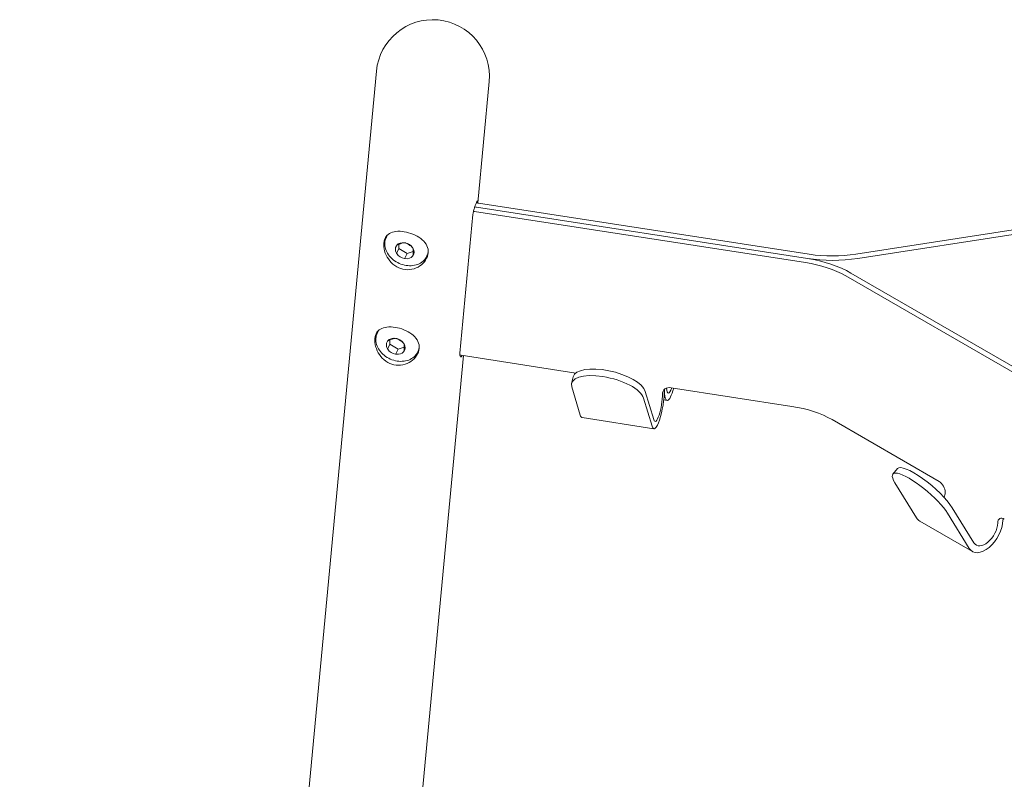
# Model space of a CAD drawing. Units: millimetres. Extents: x 79 to 2956, y 405 to 3187.
# Drawn here: x 2341 to 2671, y 2874 to 3129 of the extents above; entities that cross this region are included whole.
import ezdxf

# ---------------------------------------------------------------- set-up
doc = ezdxf.new("R2010")
doc.units = ezdxf.units.MM
doc.layers.add('00', color=7, linetype='Continuous', lineweight=20)

# ---------------------------------------------------------------- blocks, each defined once
blk = doc.blocks.new('COATSTAND_ISO')
at = {"layer": '00'}
for p, q in [((198.17, 1611.84), (78.35, 338.59)), ((236, 1608.28), (232.17, 1567.54)), ((232.16, 1567.54), (231.75, 1567.64)), ((343.53, 1550.31), (232.39, 1567.5)), ((479.24, 1568.96), (359.15, 1550.38)), ((359.8, 1548.91), (479.89, 1567.49)), ((230.87, 1564.75), (230.74, 1564.78)), ((342.24, 1547.52), (231.1, 1564.71)), ((231.52, 1566.15), (231.18, 1566.22)), ((231.52, 1566.15), (231.18, 1566.22)), ((342.88, 1548.91), (231.74, 1566.11)), ((342.88, 1548.91), (231.74, 1566.11)), ((226.17, 1517.14), (230.55, 1563.68)), ((201.5, 1556.08), (201.44, 1555.93)), ((205, 1550.75), (205.72, 1552.29)), ((205.72, 1552.29), (205.72, 1553.7)), ((208.44, 1550.55), (205.72, 1552.29)), ((210.49, 1551.23), (208.44, 1550.55)), ((207.72, 1549), (208.44, 1550.55)), ((215.11, 1549.76), (215.04, 1549.62)), ((355.76, 1543.09), (443.68, 1492.33)), ((445.45, 1493.27), (357.53, 1544.03)), ((198.48, 1523.99), (198.42, 1523.84)), ((202.7, 1520.2), (202.7, 1521.61)), ((201.98, 1518.66), (202.7, 1520.2)), ((205.42, 1518.45), (202.7, 1520.2)), ((204.7, 1516.91), (205.42, 1518.45)), ((207.47, 1519.14), (205.42, 1518.45)), ((227.35, 1516.3), (157.19, 770.81)), ((212.09, 1517.67), (212.02, 1517.53)), ((226.16, 1516.51), (226.33, 1516.47)), ((265.13, 1510.46), (226.56, 1516.42)), ((264.26, 1509.2), (263.7, 1506.97)), ((266.61, 1496.32), (263.75, 1505.79)), ((337.68, 1499.23), (297.11, 1505.51)), ((287.9, 1502.05), (290.76, 1492.59)), ((288.46, 1504.28), (291.32, 1494.81)), ((294.64, 1501.42), (295.76, 1501.24)), ((291.36, 1491.76), (267.21, 1495.5)), ((387.1, 1474.09), (351.21, 1494.81)), ((373.15, 1478.4), (371.58, 1476.54)), ((379.57, 1461.81), (372.3, 1473.58)), ((391.54, 1465.23), (398.82, 1453.46)), ((389.97, 1463.38), (397.25, 1451.6)), ((398.32, 1450.55), (380.64, 1460.75))]:
    blk.add_line(p, q, dxfattribs=at)
blk.add_arc((217.09, 1610.06), 19, 354.624, 174.624, dxfattribs=at)
for centre, major_axis, ratio, start_param, end_param in [((232.39, 1569.95), (-2.72, 1.26), 0.788675, 1.843485, 1.921676), ((231.1, 1567.16), (2.72, -1.26), 0.788675, 4.985078, 5.063268), ((231.74, 1568.56), (-2.72, 1.26), 0.788675, 1.843485, 1.921676), ((231.74, 1568.56), (2.72, -1.26), 0.788675, 4.985078, 5.063268), ((208.44, 1553.2), (-7.03, 3.26), 0.788675, 0.078069, 0.436881), ((207.66, 1551.53), (-2.95, 1.37), 0.788675, 5.100183, 6.073551), ((207.66, 1551.53), (-2.95, 1.37), 0.788675, 4.052986, 5.026353), ((207.66, 1551.53), (-2.95, 1.37), 0.788675, 6.147381, 7.120749), ((207.66, 1551.53), (2.95, -1.37), 0.788675, 6.147381, 7.120749), ((207.66, 1551.53), (2.95, -1.37), 0.788675, 4.052986, 5.026353), ((207.66, 1551.53), (2.95, -1.37), 0.788675, 5.100183, 6.073551), ((208.44, 1553.2), (7.03, -3.26), 0.788675, 5.846305, 6.211877), ((205.42, 1521.11), (-7.03, 3.26), 0.788675, 0.078069, 0.436881), ((204.64, 1519.43), (-2.95, 1.37), 0.788675, 6.147381, 7.120749), ((204.64, 1519.43), (-2.95, 1.37), 0.788675, 5.100183, 6.073551), ((204.64, 1519.43), (-2.95, 1.37), 0.788675, 4.052986, 5.026353), ((204.64, 1519.43), (2.95, -1.37), 0.788675, 4.052986, 5.026353), ((204.64, 1519.43), (2.95, -1.37), 0.788675, 6.147381, 7.120749), ((204.64, 1519.43), (2.95, -1.37), 0.788675, 5.100183, 6.073551), ((205.42, 1521.11), (7.03, -3.26), 0.788675, 5.846305, 6.211877), ((226.56, 1518.87), (-2.72, 1.26), 0.788675, 1.843485, 1.921676), ((276.38, 1506.15), (12.12, -3.05), 0.394338, 0.232036, 3.141593), ((275.82, 1503.92), (-12.12, 3.05), 0.394338, 3.373629, 6.515221), ((292.66, 1500.16), (-1.3, -8.4), 0.211325, 5.867902, 8.485896), ((297.11, 1503.06), (-2.72, 1.26), 0.788675, 5.063268, 6.634065), ((297.06, 1509.64), (-1.3, -8.4), 0.211325, 5.344303, 7.353742), ((297.76, 1504.45), (-2.72, 1.26), 0.788675, 0.330813, 0.350879), ((297.76, 1504.45), (-2.72, 1.26), 0.788675, 0.330813, 0.350879), ((297.06, 1509.64), (-0.92, -5.93), 0.211325, 5.551244, 7.106923), ((292.66, 1500.16), (-0.92, -5.93), 0.211325, 5.867902, 8.485896), ((268.51, 1503.9), (-1.3, -8.4), 0.211325, 5.867902, 6.283185), ((382.7, 1470.33), (-9.55, 8.06), 0.242125, 3.778928, 6.283185), ((381.13, 1468.48), (-9.55, 8.06), 0.242125, 3.778928, 6.920521), ((387.01, 1471.59), (-1.41, 2.65), 0.599572, 3.947412, 5.518208), ((384.89, 1468.11), (3, 5.2), 0.57735, 5.131844, 5.458517), ((384.89, 1468.11), (-4.25, -7.36), 0.57735, 5.982116, 6.283185), ((408.93, 1458.94), (-1.41, 2.65), 0.599572, 5.518208, 7.089005), ((410.7, 1459.88), (-1.41, 2.65), 0.599572, 0.589777, 0.80582), ((402.57, 1457.91), (-4.25, -7.36), 0.57735, 5.982116, 8.60011), ((402.57, 1457.91), (-3, -5.2), 0.57735, 5.982116, 8.60011)]:
    blk.add_ellipse(centre, major_axis=major_axis, ratio=ratio, start_param=start_param, end_param=end_param, dxfattribs=at)
for points, knots in [([(231.78, 1567.71), (231.68, 1567.5), (231.56, 1567.22), (231.3, 1566.57), (231.17, 1566.2), (230.93, 1565.49), (230.82, 1565.1), (230.64, 1564.34), (230.58, 1563.98), (230.55, 1563.68)], [0.4528391, 0.4528391, 0.4528391, 0.4528391, 0.5660477, 0.5660477, 0.6792563, 0.6792563, 0.7924673, 0.7924673, 0.9056783, 0.9056783, 0.9056783, 0.9056783]), ([(232.14, 1567.55), (232.15, 1567.64), (232.16, 1567.73), (232.17, 1568.02), (232.17, 1568.15), (232.13, 1568.27), (232.09, 1568.26), (231.96, 1568.08), (231.88, 1567.92), (231.78, 1567.71)], [0.9756083, 0.9756083, 0.9756083, 0.9756083, 1.0188893, 1.0188893, 1.1321003, 1.1321003, 1.2453089, 1.2453089, 1.3585174, 1.3585174, 1.3585174, 1.3585174]), ([(207.07, 1545.31), (206.13, 1545.52), (205.16, 1545.95), (203.46, 1547.16), (202.73, 1547.94), (201.63, 1549.55), (201.18, 1550.5), (200.64, 1552.38), (200.55, 1553.31), (200.7, 1554.89), (200.95, 1555.63), (201.77, 1556.81), (202.35, 1557.25), (203.66, 1557.83), (204.48, 1558), (206.3, 1558.06), (207.3, 1557.96), (208.24, 1557.75)], [1.182862, 1.182862, 1.182862, 1.182862, 1.478415, 1.478415, 1.773968, 1.773968, 2.069846, 2.069846, 2.365725, 2.365725, 2.661603, 2.661603, 2.957482, 2.957482, 3.253035, 3.253035, 3.548587, 3.548587, 3.548587, 3.548587]), ([(208.24, 1557.75), (209.19, 1557.54), (210.2, 1557.2), (212.06, 1556.33), (212.9, 1555.79), (214.22, 1554.63), (214.78, 1553.94), (215.49, 1552.42), (215.62, 1551.59), (215.55, 1550.8), (215.48, 1550.01), (215.18, 1549.16), (214.19, 1547.62), (213.49, 1546.93), (211.97, 1545.9), (211.04, 1545.49), (209.06, 1545.08), (208.02, 1545.1), (207.07, 1545.31)], [3.548587, 3.548587, 3.548587, 3.548587, 3.84414, 3.84414, 4.139693, 4.139693, 4.435571, 4.435571, 4.73145, 4.73145, 4.73145, 5.027328, 5.027328, 5.323207, 5.323207, 5.618759, 5.618759, 5.914312, 5.914312, 5.914312, 5.914312]), ([(201.44, 1555.93), (201.17, 1555.36), (201.02, 1554.74), (200.95, 1553.44), (201.04, 1552.77), (201.45, 1551.45), (201.78, 1550.79), (202.64, 1549.56), (203.18, 1549), (204.41, 1548), (205.11, 1547.58), (206.58, 1546.93), (207.35, 1546.7), (208.91, 1546.45), (209.69, 1546.43), (211.18, 1546.62), (211.89, 1546.83), (213.15, 1547.43), (213.71, 1547.84), (214.52, 1548.71), (214.82, 1549.14), (215.04, 1549.62)], [1.219917, 1.219917, 1.219917, 1.219917, 1.527873, 1.527873, 1.840113, 1.840113, 2.160017, 2.160017, 2.484637, 2.484637, 2.810836, 2.810836, 3.137304, 3.137304, 3.463408, 3.463408, 3.787632, 3.787632, 4.106516, 4.106516, 4.36151, 4.36151, 4.36151, 4.36151]), ([(207.39, 1554.21), (207.39, 1554.21), (207.39, 1554.21), (207.37, 1554.21), (207.36, 1554.21), (207.32, 1554.21), (207.29, 1554.2), (207.19, 1554.18), (207.1, 1554.16), (206.84, 1554.08), (206.65, 1554.02), (206.28, 1553.9), (206.09, 1553.84), (205.71, 1553.7), (205.53, 1553.63), (205.27, 1553.52), (205.2, 1553.48), (205.11, 1553.43), (205.09, 1553.41), (205.05, 1553.39), (205.04, 1553.39), (205.03, 1553.37), (205.02, 1553.37), (205.02, 1553.37), (205.01, 1553.36), (205.01, 1553.36), (205.01, 1553.36), (205, 1553.35), (205, 1553.35), (205, 1553.35)], [-0.928307, -0.928307, -0.928307, -0.928307, -0.9230818, -0.9230818, -0.9133051, -0.9133051, -0.8960801, -0.8960801, -0.860807, -0.860807, -0.792084, -0.792084, -0.7233609, -0.7233609, -0.6546379, -0.6546379, -0.6249096, -0.6249096, -0.613744, -0.613744, -0.6077696, -0.6077696, -0.6041943, -0.6041943, -0.6017766, -0.6017766, -0.5981756, -0.5981756, -0.5971404, -0.5971404, -0.5971404, -0.5971404]), ([(207.64, 1554.19), (207.61, 1554.19), (207.58, 1554.19), (207.54, 1554.2), (207.54, 1554.2), (207.54, 1554.2)], [0.01426436, 0.01426436, 0.01426436, 0.01426436, 0.02431791, 0.02431791, 0.02437585, 0.02437585, 0.02437585, 0.02437585]), ([(207.66, 1554.2), (207.66, 1554.2), (207.66, 1554.2), (207.65, 1554.2), (207.65, 1554.2), (207.64, 1554.19)], [0.012177205, 0.012177205, 0.012177205, 0.012177205, 0.012195327, 0.012195327, 0.014264357, 0.014264357, 0.014264357, 0.014264357]), ([(207.78, 1554.16), (207.78, 1554.16), (207.77, 1554.16), (207.74, 1554.17), (207.7, 1554.18), (207.66, 1554.2), (207.66, 1554.2), (207.66, 1554.2)], [-0.00005791, -0.00005791, -0.00005791, -0.00005791, 0, 0, 0.0121217, 0.0121217, 0.01213982, 0.01213982, 0.01213982, 0.01213982]), ([(210.25, 1552.63), (210.24, 1552.64), (210.23, 1552.65), (210.21, 1552.67), (210.2, 1552.69), (210.14, 1552.75), (210.1, 1552.79), (209.94, 1552.92), (209.81, 1553.02), (209.52, 1553.22), (209.34, 1553.33), (209, 1553.56), (208.82, 1553.67), (208.48, 1553.88), (208.31, 1553.98), (208.11, 1554.07), (208.07, 1554.08), (208, 1554.11), (207.97, 1554.12), (207.95, 1554.13)], [-0.9386664, -0.9386664, -0.9386664, -0.9386664, -0.9319919, -0.9319919, -0.9206557, -0.9206557, -0.8981162, -0.8981162, -0.8468827, -0.8468827, -0.7836316, -0.7836316, -0.7203804, -0.7203804, -0.6571293, -0.6571293, -0.63977, -0.63977, -0.6224107, -0.6224107, -0.6224107, -0.6224107]), ([(204.92, 1553.27), (204.91, 1553.24), (204.9, 1553.22), (204.88, 1553.2), (204.88, 1553.2), (204.88, 1553.2)], [0.01426436, 0.01426436, 0.01426436, 0.01426436, 0.02431781, 0.02431781, 0.02437585, 0.02437585, 0.02437585, 0.02437585]), ([(204.93, 1553.29), (204.93, 1553.29), (204.93, 1553.29), (204.93, 1553.28), (204.92, 1553.28), (204.92, 1553.27)], [0.012177205, 0.012177205, 0.012177205, 0.012177205, 0.012195326, 0.012195326, 0.014264357, 0.014264357, 0.014264357, 0.014264357]), ([(205, 1553.35), (205, 1553.35), (205, 1553.35), (204.98, 1553.32), (204.96, 1553.3), (204.93, 1553.29), (204.93, 1553.29), (204.93, 1553.29)], [-0.00005792, -0.00005792, -0.00005792, -0.00005792, 0, 0, 0.01212169, 0.01212169, 0.01213982, 0.01213982, 0.01213982, 0.01213982]), ([(210.38, 1552.45), (210.36, 1552.48), (210.34, 1552.5), (210.32, 1552.53), (210.32, 1552.53), (210.32, 1552.53)], [0.01426436, 0.01426436, 0.01426436, 0.01426436, 0.02431791, 0.02431791, 0.02437585, 0.02437585, 0.02437585, 0.02437585]), ([(210.39, 1552.44), (210.39, 1552.44), (210.39, 1552.44), (210.39, 1552.44), (210.38, 1552.45), (210.38, 1552.45)], [0.012177205, 0.012177205, 0.012177205, 0.012177205, 0.012195327, 0.012195327, 0.014264357, 0.014264357, 0.014264357, 0.014264357]), ([(210.43, 1552.34), (210.43, 1552.34), (210.43, 1552.34), (210.42, 1552.37), (210.4, 1552.41), (210.39, 1552.44), (210.39, 1552.44), (210.39, 1552.44)], [-0.00005818, -0.00005818, -0.00005818, -0.00005818, 0, 0, 0.01212143, 0.01212143, 0.01213955, 0.01213955, 0.01213955, 0.01213955]), ([(210.4, 1549.8), (210.4, 1549.8), (210.4, 1549.8), (210.4, 1549.8), (210.4, 1549.81), (210.41, 1549.81), (210.41, 1549.82), (210.41, 1549.83), (210.41, 1549.84), (210.42, 1549.87), (210.42, 1549.88), (210.43, 1549.93), (210.44, 1549.96), (210.45, 1550.05), (210.45, 1550.11), (210.47, 1550.29), (210.48, 1550.4), (210.49, 1550.72), (210.49, 1550.91), (210.49, 1551.3), (210.49, 1551.5), (210.49, 1551.87), (210.48, 1552.06), (210.47, 1552.23), (210.47, 1552.26), (210.46, 1552.29), (210.46, 1552.29), (210.46, 1552.29)], [-0.9648275, -0.9648275, -0.9648275, -0.9648275, -0.964028, -0.964028, -0.9614088, -0.9614088, -0.9580984, -0.9580984, -0.9534935, -0.9534935, -0.9465476, -0.9465476, -0.9350753, -0.9350753, -0.914766, -0.914766, -0.8740626, -0.8740626, -0.8022251, -0.8022251, -0.7303876, -0.7303876, -0.6585501, -0.6585501, -0.6396347, -0.6396347, -0.6377544, -0.6377544, -0.6377544, -0.6377544]), ([(204.88, 1550.72), (204.88, 1550.72), (204.88, 1550.72), (204.9, 1550.69), (204.91, 1550.66), (204.92, 1550.64)], [-0.00005817, -0.00005817, -0.00005817, -0.00005817, 0, 0, 0.01005257, 0.01005257, 0.01005257, 0.01005257]), ([(204.92, 1550.64), (204.92, 1550.63), (204.93, 1550.62), (204.93, 1550.62), (204.93, 1550.62), (204.93, 1550.62)], [0.010052568, 0.010052568, 0.010052568, 0.010052568, 0.012121443, 0.012121443, 0.012139563, 0.012139563, 0.012139563, 0.012139563]), ([(204.93, 1550.62), (204.93, 1550.62), (204.93, 1550.62), (204.93, 1550.62), (204.93, 1550.62), (204.93, 1550.62), (204.93, 1550.62), (204.93, 1550.63), (204.93, 1550.63), (204.95, 1550.65), (204.96, 1550.67), (204.98, 1550.71), (204.99, 1550.73), (205, 1550.75)], [0.0003281, 0.0003281, 0.0003281, 0.0003281, 0.00036403, 0.00036403, 0.00089356, 0.00089356, 0.00152837, 0.00152837, 0.00357166, 0.00357166, 0.01236264, 0.01236264, 0.0214124, 0.0214124, 0.0214124, 0.0214124]), ([(204.93, 1550.62), (204.93, 1550.62), (204.93, 1550.62), (204.96, 1550.59), (204.98, 1550.56), (205, 1550.53), (205, 1550.53), (205, 1550.53)], [0.0121772, 0.0121772, 0.0121772, 0.0121772, 0.01219533, 0.01219533, 0.02431792, 0.02431792, 0.02437585, 0.02437585, 0.02437585, 0.02437585]), ([(207.54, 1548.89), (207.54, 1548.89), (207.54, 1548.89), (207.58, 1548.89), (207.62, 1548.88), (207.66, 1548.86), (207.66, 1548.86), (207.66, 1548.86)], [-0.00005791, -0.00005791, -0.00005791, -0.00005791, 0, 0, 0.0121217, 0.0121217, 0.01213982, 0.01213982, 0.01213982, 0.01213982]), ([(207.72, 1549), (207.7, 1548.96), (207.68, 1548.91), (207.66, 1548.87), (207.66, 1548.87), (207.66, 1548.86), (207.66, 1548.86), (207.66, 1548.86), (207.66, 1548.86), (207.66, 1548.86)], [0, 0, 0, 0, 0.02392019, 0.02392019, 0.02611629, 0.02611629, 0.02681754, 0.02681754, 0.02700515, 0.02700515, 0.02700515, 0.02700515]), ([(207.66, 1548.86), (207.66, 1548.86), (207.66, 1548.86), (207.67, 1548.86), (207.67, 1548.86), (207.68, 1548.86)], [0.012177205, 0.012177205, 0.012177205, 0.012177205, 0.012195327, 0.012195327, 0.014264357, 0.014264357, 0.014264357, 0.014264357]), ([(207.68, 1548.86), (207.71, 1548.86), (207.74, 1548.86), (207.77, 1548.86), (207.78, 1548.86), (207.78, 1548.86)], [0.01426436, 0.01426436, 0.01426436, 0.01426436, 0.02431791, 0.02431791, 0.02437585, 0.02437585, 0.02437585, 0.02437585]), ([(210.32, 1549.71), (210.32, 1549.71), (210.32, 1549.71), (210.34, 1549.73), (210.36, 1549.75), (210.39, 1549.77), (210.39, 1549.77), (210.39, 1549.77)], [-0.00005792, -0.00005792, -0.00005792, -0.00005792, 0, 0, 0.01212169, 0.01212169, 0.01213982, 0.01213982, 0.01213982, 0.01213982]), ([(210.39, 1549.77), (210.39, 1549.77), (210.39, 1549.77), (210.39, 1549.78), (210.4, 1549.78), (210.4, 1549.79)], [0.012177205, 0.012177205, 0.012177205, 0.012177205, 0.012195326, 0.012195326, 0.014264357, 0.014264357, 0.014264357, 0.014264357]), ([(210.4, 1549.79), (210.41, 1549.81), (210.42, 1549.84), (210.43, 1549.86), (210.43, 1549.86), (210.43, 1549.86)], [0.01426436, 0.01426436, 0.01426436, 0.01426436, 0.02431782, 0.02431782, 0.02437585, 0.02437585, 0.02437585, 0.02437585]), ([(204.05, 1513.22), (203.11, 1513.43), (202.14, 1513.86), (200.44, 1515.07), (199.71, 1515.85), (198.61, 1517.46), (198.16, 1518.41), (197.62, 1520.28), (197.53, 1521.21), (197.68, 1522.8), (197.93, 1523.54), (198.75, 1524.72), (199.33, 1525.16), (200.64, 1525.74), (201.46, 1525.91), (203.28, 1525.97), (204.28, 1525.86), (205.22, 1525.65)], [1.182862, 1.182862, 1.182862, 1.182862, 1.478415, 1.478415, 1.773968, 1.773968, 2.069846, 2.069846, 2.365725, 2.365725, 2.661603, 2.661603, 2.957482, 2.957482, 3.253035, 3.253035, 3.548587, 3.548587, 3.548587, 3.548587]), ([(205.22, 1525.65), (206.17, 1525.44), (207.18, 1525.11), (209.04, 1524.23), (209.88, 1523.69), (211.2, 1522.54), (211.76, 1521.84), (212.47, 1520.33), (212.6, 1519.5), (212.53, 1518.71), (212.46, 1517.92), (212.16, 1517.07), (211.17, 1515.53), (210.47, 1514.84), (208.95, 1513.81), (208.02, 1513.39), (206.04, 1512.99), (205, 1513.01), (204.05, 1513.22)], [3.548587, 3.548587, 3.548587, 3.548587, 3.84414, 3.84414, 4.139693, 4.139693, 4.435571, 4.435571, 4.73145, 4.73145, 4.73145, 5.027328, 5.027328, 5.323207, 5.323207, 5.618759, 5.618759, 5.914312, 5.914312, 5.914312, 5.914312]), ([(198.42, 1523.84), (198.15, 1523.27), (198, 1522.64), (197.93, 1521.35), (198.02, 1520.68), (198.43, 1519.35), (198.76, 1518.7), (199.62, 1517.47), (200.16, 1516.9), (201.39, 1515.91), (202.09, 1515.49), (203.56, 1514.83), (204.33, 1514.6), (205.89, 1514.36), (206.67, 1514.34), (208.16, 1514.53), (208.87, 1514.73), (210.13, 1515.34), (210.69, 1515.74), (211.5, 1516.61), (211.8, 1517.05), (212.02, 1517.53)], [1.219917, 1.219917, 1.219917, 1.219917, 1.527873, 1.527873, 1.840113, 1.840113, 2.160017, 2.160017, 2.484637, 2.484637, 2.810836, 2.810836, 3.137304, 3.137304, 3.463408, 3.463408, 3.787632, 3.787632, 4.106516, 4.106516, 4.36151, 4.36151, 4.36151, 4.36151]), ([(201.9, 1521.18), (201.89, 1521.15), (201.88, 1521.13), (201.86, 1521.11), (201.86, 1521.11), (201.86, 1521.11)], [0.01426436, 0.01426436, 0.01426436, 0.01426436, 0.02431781, 0.02431781, 0.02437585, 0.02437585, 0.02437585, 0.02437585]), ([(201.91, 1521.19), (201.91, 1521.19), (201.91, 1521.19), (201.91, 1521.19), (201.9, 1521.18), (201.9, 1521.18)], [0.012177205, 0.012177205, 0.012177205, 0.012177205, 0.012195326, 0.012195326, 0.014264357, 0.014264357, 0.014264357, 0.014264357]), ([(201.98, 1521.26), (201.98, 1521.26), (201.98, 1521.26), (201.96, 1521.23), (201.93, 1521.21), (201.91, 1521.19), (201.91, 1521.19), (201.91, 1521.19)], [-0.00005792, -0.00005792, -0.00005792, -0.00005792, 0, 0, 0.01212169, 0.01212169, 0.01213982, 0.01213982, 0.01213982, 0.01213982]), ([(204.37, 1522.12), (204.37, 1522.12), (204.37, 1522.12), (204.35, 1522.12), (204.34, 1522.12), (204.3, 1522.11), (204.27, 1522.11), (204.17, 1522.09), (204.08, 1522.07), (203.82, 1521.99), (203.63, 1521.93), (203.26, 1521.81), (203.07, 1521.74), (202.69, 1521.61), (202.51, 1521.54), (202.25, 1521.43), (202.18, 1521.39), (202.09, 1521.33), (202.06, 1521.32), (202.03, 1521.3), (202.02, 1521.29), (202.01, 1521.28), (202, 1521.28), (202, 1521.27), (201.99, 1521.27), (201.99, 1521.27), (201.99, 1521.26), (201.98, 1521.26), (201.98, 1521.26), (201.98, 1521.26)], [-0.928307, -0.928307, -0.928307, -0.928307, -0.9230818, -0.9230818, -0.9133051, -0.9133051, -0.8960801, -0.8960801, -0.860807, -0.860807, -0.792084, -0.792084, -0.7233609, -0.7233609, -0.6546379, -0.6546379, -0.6249096, -0.6249096, -0.613744, -0.613744, -0.6077696, -0.6077696, -0.6041943, -0.6041943, -0.6017766, -0.6017766, -0.5981756, -0.5981756, -0.5971404, -0.5971404, -0.5971404, -0.5971404]), ([(204.62, 1522.1), (204.59, 1522.1), (204.56, 1522.1), (204.52, 1522.1), (204.52, 1522.1), (204.52, 1522.1)], [0.01426436, 0.01426436, 0.01426436, 0.01426436, 0.02431791, 0.02431791, 0.02437585, 0.02437585, 0.02437585, 0.02437585]), ([(204.64, 1522.1), (204.64, 1522.1), (204.64, 1522.1), (204.63, 1522.1), (204.63, 1522.1), (204.62, 1522.1)], [0.012177205, 0.012177205, 0.012177205, 0.012177205, 0.012195327, 0.012195327, 0.014264357, 0.014264357, 0.014264357, 0.014264357]), ([(204.76, 1522.07), (204.76, 1522.07), (204.75, 1522.07), (204.72, 1522.08), (204.68, 1522.09), (204.64, 1522.1), (204.64, 1522.1), (204.64, 1522.1)], [-0.00005791, -0.00005791, -0.00005791, -0.00005791, 0, 0, 0.0121217, 0.0121217, 0.01213982, 0.01213982, 0.01213982, 0.01213982]), ([(207.23, 1520.54), (207.22, 1520.55), (207.21, 1520.55), (207.19, 1520.58), (207.18, 1520.6), (207.12, 1520.65), (207.08, 1520.7), (206.92, 1520.83), (206.79, 1520.92), (206.5, 1521.13), (206.32, 1521.24), (205.98, 1521.47), (205.8, 1521.58), (205.46, 1521.79), (205.29, 1521.89), (205.09, 1521.97), (205.05, 1521.99), (204.98, 1522.02), (204.95, 1522.03), (204.93, 1522.03)], [-0.9386664, -0.9386664, -0.9386664, -0.9386664, -0.9319919, -0.9319919, -0.9206557, -0.9206557, -0.8981162, -0.8981162, -0.8468827, -0.8468827, -0.7836316, -0.7836316, -0.7203804, -0.7203804, -0.6571293, -0.6571293, -0.63977, -0.63977, -0.6224107, -0.6224107, -0.6224107, -0.6224107]), ([(201.86, 1518.62), (201.86, 1518.62), (201.86, 1518.62), (201.88, 1518.6), (201.89, 1518.57), (201.9, 1518.54)], [-0.00005817, -0.00005817, -0.00005817, -0.00005817, 0, 0, 0.01005257, 0.01005257, 0.01005257, 0.01005257]), ([(201.9, 1518.54), (201.9, 1518.54), (201.91, 1518.53), (201.91, 1518.53), (201.91, 1518.53), (201.91, 1518.53)], [0.010052568, 0.010052568, 0.010052568, 0.010052568, 0.012121443, 0.012121443, 0.012139563, 0.012139563, 0.012139563, 0.012139563]), ([(201.91, 1518.53), (201.91, 1518.53), (201.91, 1518.53), (201.91, 1518.53), (201.91, 1518.53), (201.91, 1518.53), (201.91, 1518.53), (201.91, 1518.54), (201.91, 1518.54), (201.93, 1518.56), (201.94, 1518.58), (201.96, 1518.62), (201.97, 1518.64), (201.98, 1518.66)], [0.0003281, 0.0003281, 0.0003281, 0.0003281, 0.00036403, 0.00036403, 0.00089356, 0.00089356, 0.00152837, 0.00152837, 0.00357166, 0.00357166, 0.01236264, 0.01236264, 0.0214124, 0.0214124, 0.0214124, 0.0214124]), ([(201.91, 1518.53), (201.91, 1518.53), (201.91, 1518.53), (201.93, 1518.5), (201.96, 1518.47), (201.98, 1518.44), (201.98, 1518.44), (201.98, 1518.44)], [0.0121772, 0.0121772, 0.0121772, 0.0121772, 0.01219533, 0.01219533, 0.02431792, 0.02431792, 0.02437585, 0.02437585, 0.02437585, 0.02437585]), ([(207.36, 1520.36), (207.34, 1520.38), (207.32, 1520.41), (207.3, 1520.43), (207.3, 1520.43), (207.3, 1520.43)], [0.01426436, 0.01426436, 0.01426436, 0.01426436, 0.02431791, 0.02431791, 0.02437585, 0.02437585, 0.02437585, 0.02437585]), ([(207.37, 1520.35), (207.37, 1520.35), (207.37, 1520.35), (207.37, 1520.35), (207.36, 1520.36), (207.36, 1520.36)], [0.012177205, 0.012177205, 0.012177205, 0.012177205, 0.012195327, 0.012195327, 0.014264357, 0.014264357, 0.014264357, 0.014264357]), ([(207.41, 1520.25), (207.41, 1520.25), (207.41, 1520.25), (207.4, 1520.28), (207.38, 1520.31), (207.37, 1520.35), (207.37, 1520.35), (207.37, 1520.35)], [-0.00005818, -0.00005818, -0.00005818, -0.00005818, 0, 0, 0.01212143, 0.01212143, 0.01213955, 0.01213955, 0.01213955, 0.01213955]), ([(207.38, 1517.71), (207.38, 1517.71), (207.38, 1517.71), (207.38, 1517.71), (207.38, 1517.71), (207.39, 1517.72), (207.39, 1517.73), (207.39, 1517.74), (207.39, 1517.75), (207.4, 1517.77), (207.4, 1517.79), (207.41, 1517.84), (207.42, 1517.87), (207.43, 1517.96), (207.43, 1518.02), (207.45, 1518.19), (207.46, 1518.31), (207.47, 1518.63), (207.47, 1518.82), (207.47, 1519.21), (207.47, 1519.4), (207.47, 1519.78), (207.46, 1519.97), (207.45, 1520.14), (207.45, 1520.17), (207.44, 1520.19), (207.44, 1520.2), (207.44, 1520.2)], [-0.9648275, -0.9648275, -0.9648275, -0.9648275, -0.964028, -0.964028, -0.9614088, -0.9614088, -0.9580984, -0.9580984, -0.9534935, -0.9534935, -0.9465476, -0.9465476, -0.9350753, -0.9350753, -0.914766, -0.914766, -0.8740626, -0.8740626, -0.8022251, -0.8022251, -0.7303876, -0.7303876, -0.6585501, -0.6585501, -0.6396347, -0.6396347, -0.6377544, -0.6377544, -0.6377544, -0.6377544]), ([(207.38, 1517.7), (207.39, 1517.72), (207.4, 1517.74), (207.41, 1517.76), (207.41, 1517.76), (207.41, 1517.76)], [0.01426436, 0.01426436, 0.01426436, 0.01426436, 0.02431782, 0.02431782, 0.02437585, 0.02437585, 0.02437585, 0.02437585]), ([(204.52, 1516.8), (204.52, 1516.8), (204.52, 1516.8), (204.56, 1516.79), (204.6, 1516.78), (204.64, 1516.77), (204.64, 1516.77), (204.64, 1516.77)], [-0.00005791, -0.00005791, -0.00005791, -0.00005791, 0, 0, 0.0121217, 0.0121217, 0.01213982, 0.01213982, 0.01213982, 0.01213982]), ([(204.7, 1516.91), (204.68, 1516.87), (204.66, 1516.82), (204.64, 1516.78), (204.64, 1516.78), (204.64, 1516.77), (204.64, 1516.77), (204.64, 1516.77), (204.64, 1516.77), (204.64, 1516.77)], [0, 0, 0, 0, 0.02392019, 0.02392019, 0.02611629, 0.02611629, 0.02681754, 0.02681754, 0.02700515, 0.02700515, 0.02700515, 0.02700515]), ([(204.64, 1516.77), (204.64, 1516.77), (204.64, 1516.77), (204.65, 1516.77), (204.65, 1516.77), (204.66, 1516.77)], [0.012177205, 0.012177205, 0.012177205, 0.012177205, 0.012195327, 0.012195327, 0.014264357, 0.014264357, 0.014264357, 0.014264357]), ([(204.66, 1516.77), (204.69, 1516.77), (204.72, 1516.77), (204.75, 1516.77), (204.76, 1516.77), (204.76, 1516.77)], [0.01426436, 0.01426436, 0.01426436, 0.01426436, 0.02431791, 0.02431791, 0.02437585, 0.02437585, 0.02437585, 0.02437585]), ([(207.3, 1517.61), (207.3, 1517.61), (207.3, 1517.61), (207.32, 1517.64), (207.34, 1517.66), (207.37, 1517.68), (207.37, 1517.68), (207.37, 1517.68)], [-0.00005792, -0.00005792, -0.00005792, -0.00005792, 0, 0, 0.01212169, 0.01212169, 0.01213982, 0.01213982, 0.01213982, 0.01213982]), ([(207.37, 1517.68), (207.37, 1517.68), (207.37, 1517.68), (207.37, 1517.69), (207.38, 1517.69), (207.38, 1517.7)], [0.012177205, 0.012177205, 0.012177205, 0.012177205, 0.012195326, 0.012195326, 0.014264357, 0.014264357, 0.014264357, 0.014264357]), ([(226.17, 1517.14), (226.14, 1516.84), (226.14, 1516.56), (226.21, 1516.13), (226.27, 1515.98), (226.43, 1515.84), (226.53, 1515.83), (226.74, 1515.99), (226.85, 1516.15), (226.95, 1516.36)], [0, 0, 0, 0, 0.113211, 0.113211, 0.226422, 0.226422, 0.3396306, 0.3396306, 0.4528391, 0.4528391, 0.4528391, 0.4528391])]:
    blk.add_open_spline(points, degree=3, knots=knots, dxfattribs=at)
for points in [[(202.01, 1556.93), (201.81, 1556.67), (201.64, 1556.38), (201.5, 1556.08)], [(215.11, 1549.76), (215.37, 1550.32), (215.52, 1550.93), (215.56, 1551.56)], [(355.76, 1543.09), (352.04, 1545.2), (347.32, 1546.74), (342.24, 1547.52)], [(342.88, 1548.91), (348.39, 1548.04), (353.5, 1546.34), (357.53, 1544.03)], [(342.88, 1548.91), (348.39, 1548.04), (354.29, 1548.04), (359.8, 1548.91)], [(359.15, 1550.38), (354.06, 1549.56), (348.62, 1549.53), (343.53, 1550.31)], [(198.99, 1524.84), (198.79, 1524.57), (198.62, 1524.29), (198.48, 1523.99)], [(212.09, 1517.67), (212.35, 1518.23), (212.5, 1518.84), (212.54, 1519.47)], [(226.95, 1516.36), (226.95, 1516.36), (226.95, 1516.36), (226.95, 1516.36)], [(351.21, 1494.81), (347.49, 1496.92), (342.77, 1498.46), (337.68, 1499.23)]]:
    blk.add_open_spline(points, degree=3, dxfattribs=at)

msp = doc.modelspace()

# ---------------------------------------------------------------- block references
msp.add_blockref('COATSTAND_ISO', (2262.43, 1499.99))

doc.saveas('drawing.dxf')
